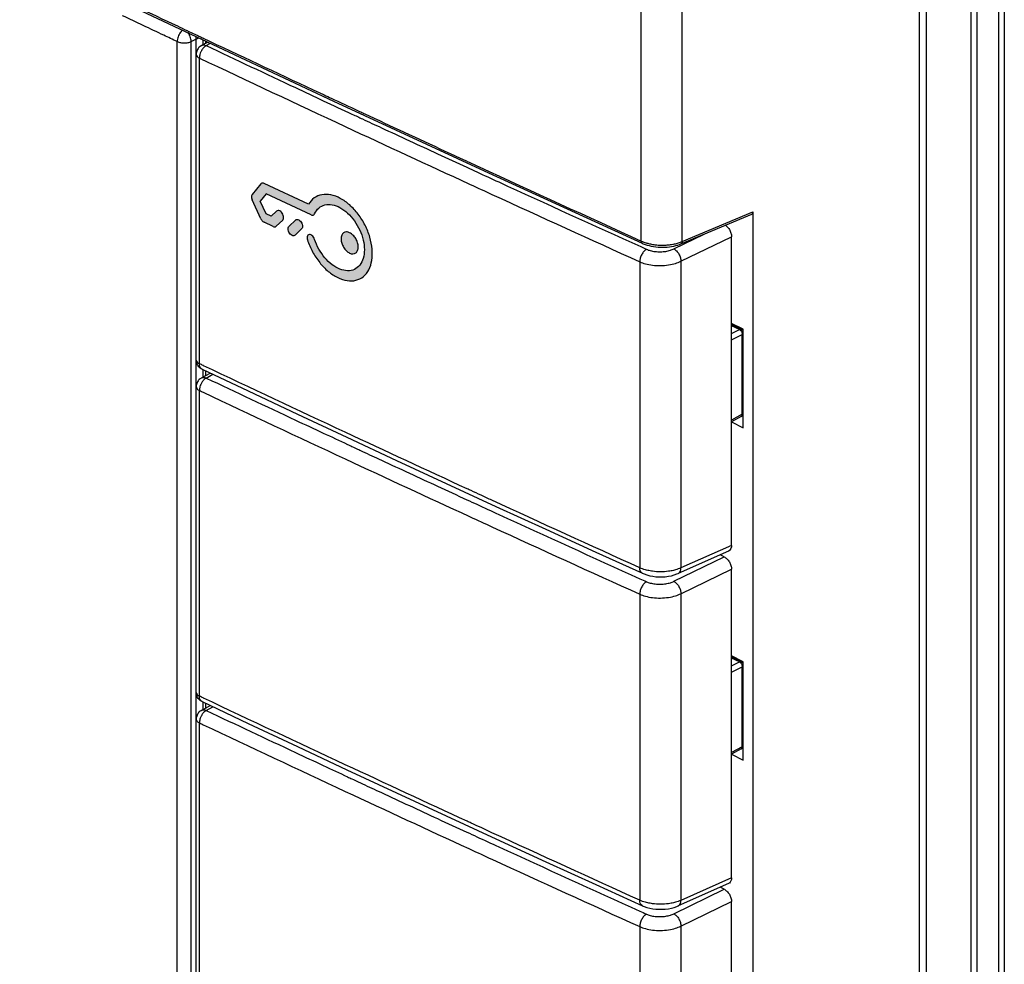
# Model space of a CAD drawing. Units: millimetres. Extents: x -61 to 67, y -83 to 82.
# Drawn here: x 18 to 67, y -31 to 15 of the extents above; entities that cross this region are included whole.
import ezdxf

# ---------------------------------------------------------------- set-up
doc = ezdxf.new("R2010")
doc.units = ezdxf.units.MM
doc.header["$LTSCALE"] = 16.335
doc.layers.get('0').update_dxf_attribs({"linetype": 'CONTINUOUS'})

msp = doc.modelspace()

# ---------------------------------------------------------------- hatches: boundary and pattern name
at = {"linetype": 'CONTINUOUS'}
h = msp.add_hatch(color=0, dxfattribs=at)
edge = h.paths.add_edge_path()
edge.add_line((30.399, 6.577), (30.108, 6.22))
edge.add_line((32.611, 5.54), (30.399, 6.577))
edge.add_spline(control_points=[(32.611, 5.54), (32.634, 5.529), (32.68, 5.516), (32.751, 5.535), (32.779, 5.572), (32.789, 5.592)], knot_values=[0, 0, 0, 0, 0.365022, 0.67808, 1, 1, 1, 1], degree=3, periodic=0)
edge.add_spline(control_points=[(32.789, 5.592), (32.838, 5.698), (32.974, 5.892), (33.295, 6.056), (33.672, 6.054), (34.06, 5.904), (34.433, 5.627), (34.763, 5.247), (35.023, 4.797), (35.193, 4.314), (35.256, 3.838), (35.206, 3.408), (35.039, 3.056), (34.756, 2.826), (34.394, 2.76), (34.007, 2.853), (33.624, 3.081), (33.274, 3.422), (32.983, 3.847), (32.842, 4.167), (32.789, 4.332)], knot_values=[0, 0, 0, 0, 0.045013, 0.08783, 0.133553, 0.185841, 0.245639, 0.310622, 0.378446, 0.444691, 0.506616, 0.561651, 0.609362, 0.652844, 0.696643, 0.746311, 0.802901, 0.866288, 0.933244, 1, 1, 1, 1], degree=3, periodic=0)
edge.add_spline(control_points=[(32.789, 4.332), (32.776, 4.369), (32.741, 4.44), (32.666, 4.523), (32.579, 4.571), (32.488, 4.568), (32.426, 4.504), (32.409, 4.408), (32.422, 4.341), (32.433, 4.306)], knot_values=[0, 0, 0, 0, 0.172265, 0.338278, 0.4794, 0.593764, 0.705238, 0.839785, 1, 1, 1, 1], degree=3, periodic=0)
edge.add_spline(control_points=[(32.433, 4.306), (32.499, 4.105), (32.668, 3.713), (33.015, 3.186), (33.433, 2.75), (33.894, 2.438), (34.367, 2.276), (34.823, 2.285), (35.214, 2.481), (35.488, 2.841), (35.629, 3.315), (35.639, 3.866), (35.522, 4.454), (35.286, 5.039), (34.951, 5.577), (34.539, 6.028), (34.083, 6.359), (33.61, 6.545), (33.151, 6.563), (32.749, 6.395), (32.562, 6.18), (32.491, 6.06)], knot_values=[0, 0, 0, 0, 0.063162, 0.126651, 0.187295, 0.242388, 0.291277, 0.334164, 0.374895, 0.417293, 0.465581, 0.519887, 0.580245, 0.643358, 0.707326, 0.768335, 0.824556, 0.874155, 0.91784, 0.958373, 1, 1, 1, 1], degree=3, periodic=0)
edge.add_line((32.491, 6.06), (30.298, 7.088))
edge.add_spline(control_points=[(30.298, 7.088), (30.279, 7.097), (30.24, 7.11), (30.18, 7.102), (30.15, 7.079), (30.139, 7.065)], knot_values=[0, 0, 0, 0, 0.37036, 0.689929, 1, 1, 1, 1], degree=3, periodic=0)
edge.add_line((30.139, 7.065), (29.711, 6.54))
edge.add_spline(control_points=[(29.711, 6.54), (29.694, 6.519), (29.673, 6.464), (29.676, 6.37), (29.696, 6.306), (29.711, 6.274)], knot_values=[0, 0, 0, 0, 0.2797, 0.618465, 1, 1, 1, 1], degree=3, periodic=0)
edge.add_line((30.139, 5.346), (29.711, 6.274))
edge.add_spline(control_points=[(30.139, 5.346), (30.151, 5.32), (30.179, 5.271), (30.233, 5.212), (30.276, 5.182), (30.298, 5.172)], knot_values=[0, 0, 0, 0, 0.358222, 0.69605, 1, 1, 1, 1], degree=3, periodic=0)
edge.add_line((30.746, 4.961), (30.298, 5.172))
edge.add_spline(control_points=[(30.746, 4.961), (30.771, 4.949), (30.825, 4.935), (30.878, 4.957), (30.896, 4.974)], knot_values=[0, 0, 0, 0, 0.534705, 1, 1, 1, 1], degree=3, periodic=0)
edge.add_line((31.217, 5.281), (30.896, 4.974))
edge.add_spline(control_points=[(31.217, 5.281), (31.237, 5.3), (31.265, 5.36), (31.263, 5.463), (31.226, 5.571), (31.162, 5.666), (31.08, 5.732), (30.99, 5.758), (30.935, 5.736), (30.917, 5.718)], knot_values=[0, 0, 0, 0, 0.120632, 0.270191, 0.440164, 0.61054, 0.76425, 0.890892, 1, 1, 1, 1], degree=3, periodic=0)
edge.add_line((30.917, 5.718), (30.655, 5.468))
edge.add_line((30.655, 5.468), (30.399, 5.588))
edge.add_line((30.399, 5.588), (30.108, 6.22))
edge = h.paths.add_edge_path()
edge.add_spline(control_points=[(31.828, 4.537), (31.81, 4.52), (31.755, 4.497), (31.665, 4.523), (31.583, 4.589), (31.518, 4.685), (31.482, 4.793), (31.48, 4.896), (31.508, 4.955), (31.528, 4.975)], knot_values=[0, 0, 0, 0, 0.109169, 0.235819, 0.389508, 0.559859, 0.729817, 0.879368, 1, 1, 1, 1], degree=3, periodic=0)
edge.add_line((32.149, 4.843), (31.828, 4.537))
edge.add_spline(control_points=[(31.849, 5.281), (31.867, 5.298), (31.922, 5.321), (32.012, 5.295), (32.094, 5.228), (32.159, 5.133), (32.195, 5.025), (32.197, 4.922), (32.169, 4.862), (32.149, 4.843)], knot_values=[0, 0, 0, 0, 0.109169, 0.23587, 0.389588, 0.559927, 0.729841, 0.879356, 1, 1, 1, 1], degree=3, periodic=0)
edge.add_line((31.849, 5.281), (31.528, 4.975))
edge = h.paths.add_edge_path()
edge.add_spline(control_points=[(34.088, 4.355), (34.088, 4.285), (34.113, 4.14), (34.204, 3.939), (34.338, 3.767), (34.497, 3.649), (34.666, 3.602), (34.824, 3.649), (34.921, 3.787), (34.936, 3.899), (34.936, 3.959)], knot_values=[0, 0, 0, 0, 0.139407, 0.290932, 0.438099, 0.57069, 0.682212, 0.778497, 0.879908, 1, 1, 1, 1], degree=3, periodic=0)
edge.add_spline(control_points=[(34.936, 3.959), (34.936, 4.029), (34.912, 4.174), (34.821, 4.375), (34.687, 4.547), (34.527, 4.664), (34.358, 4.712), (34.2, 4.664), (34.104, 4.527), (34.088, 4.415), (34.088, 4.355)], knot_values=[0, 0, 0, 0, 0.139415, 0.290953, 0.438144, 0.570757, 0.682276, 0.778527, 0.879906, 1, 1, 1, 1], degree=3, periodic=0)

# ---------------------------------------------------------------- linework, layer by layer
at = {"color": 0, "linetype": 'CONTINUOUS'}
for p, q in [((66.742, 24.741), (66.742, -71.403)), ((66.455, 24.391), (66.455, -71.753)), ((65.101, 24.097), (65.101, -76.221)), ((65.382, 24.085), (65.382, -75.515)), ((62.553, 22.838), (62.553, -77.626)), ((62.888, 22.999), (62.888, -77.415)), ((18.605, 18.286), (26.141, 14.702)), ((48.866, 4.248), (48.866, 16.871)), ((50.878, 4.219), (50.878, 16.869)), ((26.141, 14.702), (33.724, 11.142)), ((26.024, -50.7), (26.024, 14.069)), ((26.714, 14.071), (26.947, 14.188)), ((26.714, -50.698), (26.714, 14.071)), ((26.947, 14.188), (26.947, 13.441)), ((27.307, 13.929), (27.307, 14.155)), ((27.438, 14.003), (27.438, 14.093)), ((27.214, 13.877), (27.527, 14.052)), ((27.214, 13.877), (27.214, 13.877)), ((27.451, 13.87), (27.662, 13.988)), ((26.957, -1.609), (26.957, 13.441)), ((27.114, -1.79), (27.114, 13.259)), ((33.724, 11.142), (41.353, 7.605)), ((41.353, 7.605), (48.918, 4.141)), ((30.139, 7.065), (29.711, 6.54)), ((32.491, 6.06), (30.298, 7.088)), ((30.399, 6.577), (30.108, 6.22)), ((32.611, 5.54), (30.399, 6.577)), ((30.139, 5.346), (29.711, 6.274)), ((30.399, 5.588), (30.108, 6.22)), ((30.655, 5.468), (30.399, 5.588)), ((30.917, 5.718), (30.655, 5.468)), ((50.821, 4.109), (54.311, 5.573)), ((50.878, 4.219), (54.368, 5.684)), ((54.368, 5.684), (54.368, -60.307)), ((30.746, 4.961), (30.298, 5.172)), ((31.217, 5.281), (30.896, 4.974)), ((31.849, 5.281), (31.528, 4.975)), ((32.149, 4.843), (31.828, 4.537)), ((50.476, 3.863), (51.969, 4.591)), ((50.823, 3.251), (53.31, 4.462)), ((53.31, -10.738), (53.31, 4.462)), ((50.758, 4.084), (50.821, 4.109)), ((48.793, 3.229), (48.793, -11.839)), ((50.823, 3.251), (50.823, -11.846)), ((53.889, -0.098), (53.31, 0.191)), ((53.782, -0.102), (53.31, 0.126)), ((53.698, -0.107), (53.31, 0.08)), ((53.561, 0.066), (53.561, 0.005)), ((53.31, -0.299), (53.698, -0.107)), ((53.31, -0.613), (53.839, -0.351)), ((53.839, -4.28), (53.839, -0.351)), ((53.889, -4.943), (53.889, -0.098)), ((26.947, -1.609), (26.947, -2.927)), ((26.957, -1.609), (26.957, -1.609)), ((27.214, -2.491), (27.644, -2.25)), ((27.307, -2.438), (27.307, -2.091)), ((27.438, -2.365), (27.438, -2.153)), ((27.451, -2.497), (27.78, -2.314)), ((27.214, -2.491), (27.214, -2.491)), ((26.957, -17.977), (26.957, -2.927)), ((27.114, -18.158), (27.114, -3.109)), ((53.839, -4.28), (53.31, -4.566)), ((53.79, -4.387), (53.31, -4.646)), ((53.31, -4.654), (53.889, -4.943)), ((34.372, -5.413), (36.813, -6.549)), ((36.813, -6.549), (39.259, -7.683)), ((46.63, -11.067), (48.922, -12.109)), ((53.17, -11.013), (50.685, -12.12)), ((53.31, -10.738), (50.823, -11.846)), ((50.476, -12.504), (52.95, -11.3)), ((52.95, -11.3), (52.747, -11.201)), ((50.823, -13.117), (53.31, -11.906)), ((53.31, -27.105), (53.31, -11.906)), ((48.793, -13.139), (48.793, -28.207)), ((50.823, -13.117), (50.823, -28.214)), ((53.889, -16.466), (53.31, -16.177)), ((53.782, -16.469), (53.31, -16.242)), ((53.698, -16.475), (53.31, -16.288)), ((53.31, -16.667), (53.698, -16.475)), ((53.889, -21.311), (53.889, -16.466)), ((53.31, -16.981), (53.839, -16.719)), ((53.839, -20.648), (53.839, -16.719)), ((26.947, -17.977), (26.947, -19.295)), ((26.957, -17.977), (26.957, -17.977)), ((27.214, -18.859), (27.644, -18.618)), ((27.214, -18.859), (27.214, -18.858)), ((27.307, -18.806), (27.307, -18.459)), ((27.438, -18.733), (27.438, -18.521)), ((27.451, -18.865), (27.78, -18.682)), ((26.957, -34.345), (26.957, -19.295)), ((27.114, -34.526), (27.114, -19.477)), ((53.839, -20.648), (53.31, -20.934)), ((53.79, -20.755), (53.31, -21.014)), ((53.31, -21.022), (53.889, -21.311)), ((34.372, -21.781), (36.813, -22.917)), ((36.813, -22.917), (39.259, -24.051)), ((53.31, -27.105), (50.823, -28.214)), ((46.63, -27.435), (48.922, -28.477)), ((53.17, -27.381), (50.685, -28.488)), ((52.95, -27.667), (52.747, -27.569)), ((50.476, -28.872), (52.95, -27.667)), ((50.823, -29.485), (53.31, -28.274)), ((53.31, -43.473), (53.31, -28.274)), ((48.793, -29.507), (48.793, -44.575)), ((50.823, -29.485), (50.823, -44.582))]:
    msp.add_line(p, q, dxfattribs=at)
for points in [[(48.917, 4.141), (48.969, 4.118), (49.062, 4.082), (49.159, 4.051), (49.26, 4.023), (49.364, 3.999), (49.471, 3.98), (49.581, 3.965), (49.693, 3.954), (49.805, 3.947), (49.918, 3.945), (50.031, 3.947), (50.142, 3.954), (50.252, 3.965), (50.36, 3.98), (50.465, 4), (50.567, 4.024), (50.665, 4.052), (50.758, 4.084)], [(27.243, -2.061), (29.508, -3.131), (31.937, -4.273), (34.372, -5.413)], [(39.259, -7.683), (41.71, -8.814), (44.167, -9.942), (46.63, -11.067)], [(48.921, -12.109), (49.004, -12.143), (49.14, -12.191), (49.284, -12.229), (49.434, -12.257), (49.587, -12.277), (49.742, -12.286), (49.898, -12.286), (50.053, -12.277), (50.204, -12.258), (50.351, -12.23), (50.492, -12.192), (50.626, -12.145), (50.686, -12.119)], [(27.243, -18.429), (29.508, -19.499), (31.937, -20.641), (34.372, -21.781)], [(39.259, -24.051), (41.71, -25.182), (44.167, -26.31), (46.63, -27.435)], [(48.921, -28.477), (49.004, -28.511), (49.14, -28.559), (49.284, -28.597), (49.434, -28.625), (49.587, -28.645), (49.742, -28.654), (49.898, -28.654), (50.053, -28.645), (50.204, -28.626), (50.351, -28.597), (50.492, -28.56), (50.626, -28.513), (50.686, -28.487)]]:
    msp.add_lwpolyline(points, dxfattribs=at)
for points, knots in [([(21.993, 16.753), (23.338, 16.113), (24.84, 15.4), (26.344, 14.69), (26.501, 14.616)], [0, 0, 0, 0, 0.895797, 1, 1, 1, 1]), ([(26.293, 14.632), (26.256, 14.601), (26.161, 14.507), (26.062, 14.316), (26.019, 14.15), (26.024, 14.069)], [0, 0, 0, 0, 0.222568, 0.62122, 1, 1, 1, 1]), ([(26.024, 14.069), (26.075, 14.045), (26.191, 14.011), (26.374, 13.995), (26.553, 14.013), (26.666, 14.048), (26.714, 14.071)], [0, 0, 0, 0, 0.238708, 0.50847, 0.770479, 1, 1, 1, 1]), ([(27.214, 13.877), (27.191, 13.864), (27.114, 13.813), (27.01, 13.692), (26.962, 13.547), (26.957, 13.461), (26.957, 13.441)], [0, 0, 0, 0, 0.151244, 0.516009, 0.886211, 1, 1, 1, 1]), ([(27.322, 13.767), (27.279, 13.721), (27.23, 13.652), (27.192, 13.576), (27.183, 13.557)], [0, 0, 0, 0, 0.743849, 1, 1, 1, 1]), ([(27.214, 13.877), (27.244, 13.894), (27.327, 13.914), (27.409, 13.89), (27.451, 13.87)], [0, 0, 0, 0, 0.42, 1, 1, 1, 1]), ([(26.957, 13.441), (26.957, 13.438), (26.958, 13.4), (27.003, 13.321), (27.073, 13.278), (27.114, 13.259)], [0, 0, 0, 0, 0.035136, 0.455947, 1, 1, 1, 1]), ([(27.183, 13.557), (27.165, 13.518), (27.13, 13.421), (27.114, 13.319), (27.114, 13.259)], [0, 0, 0, 0, 0.416318, 1, 1, 1, 1]), ([(27.114, 13.259), (29.503, 12.129), (33.92, 10.054), (38.348, 8.003), (40.379, 7.068)], [0, 0, 0, 0, 0.541678, 1, 1, 1, 1]), ([(40.774, 7.653), (41.133, 7.488), (43.818, 6.254), (46.508, 5.028), (48.841, 3.972)], [0, 0, 0, 0, 0.13354, 1, 1, 1, 1]), ([(30.298, 7.088), (30.279, 7.097), (30.24, 7.11), (30.18, 7.102), (30.15, 7.079), (30.139, 7.065)], [0, 0, 0, 0, 0.37036, 0.689929, 1, 1, 1, 1]), ([(40.441, 7.04), (40.8, 6.875), (43.58, 5.597), (46.365, 4.328), (48.793, 3.229)], [0, 0, 0, 0, 0.129094, 1, 1, 1, 1]), ([(29.711, 6.54), (29.694, 6.519), (29.673, 6.464), (29.676, 6.37), (29.696, 6.306), (29.711, 6.274)], [0, 0, 0, 0, 0.2797, 0.618465, 1, 1, 1, 1]), ([(32.433, 4.306), (32.499, 4.105), (32.668, 3.713), (33.015, 3.186), (33.433, 2.75), (33.894, 2.438), (34.367, 2.276), (34.823, 2.285), (35.214, 2.481), (35.488, 2.841), (35.629, 3.315), (35.639, 3.866), (35.522, 4.454), (35.286, 5.039), (34.951, 5.577), (34.539, 6.028), (34.083, 6.359), (33.61, 6.545), (33.151, 6.563), (32.749, 6.395), (32.562, 6.18), (32.491, 6.06)], [0, 0, 0, 0, 0.063162, 0.126651, 0.187295, 0.242388, 0.291277, 0.334164, 0.374895, 0.417293, 0.465581, 0.519887, 0.580245, 0.643358, 0.707326, 0.768335, 0.824556, 0.874155, 0.91784, 0.958373, 1, 1, 1, 1]), ([(32.789, 5.592), (32.838, 5.698), (32.974, 5.892), (33.295, 6.056), (33.672, 6.054), (34.06, 5.904), (34.433, 5.627), (34.763, 5.247), (35.023, 4.797), (35.193, 4.314), (35.256, 3.838), (35.206, 3.408), (35.039, 3.056), (34.756, 2.826), (34.394, 2.76), (34.007, 2.853), (33.624, 3.081), (33.274, 3.422), (32.983, 3.847), (32.842, 4.167), (32.789, 4.332)], [0, 0, 0, 0, 0.045013, 0.08783, 0.133553, 0.185841, 0.245639, 0.310622, 0.378446, 0.444691, 0.506616, 0.561651, 0.609362, 0.652844, 0.696643, 0.746311, 0.802901, 0.866288, 0.933244, 1, 1, 1, 1]), ([(30.139, 5.346), (30.151, 5.32), (30.179, 5.271), (30.233, 5.212), (30.276, 5.182), (30.298, 5.172)], [0, 0, 0, 0, 0.358222, 0.69605, 1, 1, 1, 1]), ([(31.217, 5.281), (31.237, 5.3), (31.265, 5.36), (31.263, 5.463), (31.226, 5.571), (31.162, 5.666), (31.08, 5.732), (30.99, 5.758), (30.935, 5.736), (30.917, 5.718)], [0, 0, 0, 0, 0.120632, 0.270191, 0.440164, 0.61054, 0.76425, 0.890892, 1, 1, 1, 1]), ([(32.611, 5.54), (32.634, 5.529), (32.68, 5.516), (32.751, 5.535), (32.779, 5.572), (32.789, 5.592)], [0, 0, 0, 0, 0.365022, 0.67808, 1, 1, 1, 1]), ([(54.368, 5.684), (54.368, 5.663), (54.363, 5.625), (54.337, 5.587), (54.317, 5.576), (54.311, 5.574)], [0, 0, 0, 0, 0.476034, 0.867757, 1, 1, 1, 1]), ([(30.746, 4.961), (30.771, 4.949), (30.825, 4.935), (30.878, 4.957), (30.896, 4.974)], [0, 0, 0, 0, 0.534705, 1, 1, 1, 1]), ([(31.828, 4.537), (31.81, 4.52), (31.755, 4.497), (31.665, 4.523), (31.583, 4.589), (31.518, 4.685), (31.482, 4.793), (31.48, 4.896), (31.508, 4.955), (31.528, 4.975)], [0, 0, 0, 0, 0.109169, 0.235819, 0.389508, 0.559859, 0.729817, 0.879368, 1, 1, 1, 1]), ([(31.849, 5.281), (31.867, 5.298), (31.922, 5.321), (32.012, 5.295), (32.094, 5.228), (32.159, 5.133), (32.195, 5.025), (32.197, 4.922), (32.169, 4.862), (32.149, 4.843)], [0, 0, 0, 0, 0.109169, 0.23587, 0.389588, 0.559927, 0.729841, 0.879356, 1, 1, 1, 1]), ([(53.015, 5.03), (53.041, 5.012), (53.114, 4.95), (53.212, 4.822), (53.289, 4.648), (53.31, 4.522), (53.31, 4.462)], [0, 0, 0, 0, 0.142409, 0.430643, 0.725882, 1, 1, 1, 1]), ([(32.789, 4.332), (32.776, 4.369), (32.741, 4.44), (32.666, 4.523), (32.579, 4.571), (32.488, 4.568), (32.426, 4.504), (32.409, 4.408), (32.422, 4.341), (32.433, 4.306)], [0, 0, 0, 0, 0.172265, 0.338278, 0.4794, 0.593764, 0.705238, 0.839785, 1, 1, 1, 1]), ([(34.936, 3.959), (34.936, 4.029), (34.912, 4.174), (34.821, 4.375), (34.687, 4.547), (34.527, 4.664), (34.358, 4.712), (34.2, 4.664), (34.104, 4.527), (34.088, 4.415), (34.088, 4.355)], [0, 0, 0, 0, 0.139415, 0.290953, 0.438144, 0.570757, 0.682276, 0.778527, 0.879906, 1, 1, 1, 1]), ([(34.088, 4.355), (34.088, 4.285), (34.113, 4.14), (34.204, 3.939), (34.338, 3.767), (34.497, 3.649), (34.666, 3.602), (34.824, 3.649), (34.921, 3.787), (34.936, 3.899), (34.936, 3.959)], [0, 0, 0, 0, 0.139407, 0.290932, 0.438099, 0.57069, 0.682212, 0.778497, 0.879908, 1, 1, 1, 1]), ([(48.866, 4.248), (48.866, 4.228), (48.87, 4.191), (48.894, 4.154), (48.913, 4.143), (48.917, 4.141)], [0, 0, 0, 0, 0.484276, 0.875825, 1, 1, 1, 1]), ([(49.087, 4.165), (49.105, 4.159), (49.183, 4.136), (49.331, 4.1), (49.536, 4.066), (49.756, 4.046), (49.982, 4.043), (50.203, 4.056), (50.41, 4.083), (50.559, 4.115), (50.638, 4.136), (50.656, 4.142)], [0, 0, 0, 0, 0.035874, 0.154449, 0.286531, 0.427408, 0.571479, 0.712772, 0.845338, 0.964144, 1, 1, 1, 1]), ([(50.656, 4.142), (50.69, 4.151), (50.752, 4.17), (50.813, 4.192), (50.84, 4.203)], [0, 0, 0, 0, 0.53673, 1, 1, 1, 1]), ([(50.878, 4.219), (50.877, 4.198), (50.871, 4.16), (50.846, 4.122), (50.826, 4.111), (50.821, 4.109)], [0, 0, 0, 0, 0.481794, 0.873219, 1, 1, 1, 1]), ([(49.122, 3.844), (49.075, 3.817), (48.985, 3.738), (48.882, 3.587), (48.812, 3.413), (48.793, 3.289), (48.793, 3.229)], [0, 0, 0, 0, 0.227376, 0.485749, 0.751875, 1, 1, 1, 1]), ([(49.122, 3.844), (49.183, 3.817), (49.322, 3.769), (49.553, 3.726), (49.81, 3.713), (50.063, 3.735), (50.287, 3.785), (50.419, 3.836), (50.476, 3.863)], [0, 0, 0, 0, 0.143023, 0.316572, 0.506594, 0.694912, 0.863709, 1, 1, 1, 1]), ([(50.476, 3.863), (50.525, 3.837), (50.618, 3.76), (50.726, 3.61), (50.8, 3.436), (50.822, 3.311), (50.823, 3.251)], [0, 0, 0, 0, 0.227761, 0.48665, 0.752815, 1, 1, 1, 1]), ([(48.793, 3.229), (48.883, 3.188), (49.092, 3.116), (49.438, 3.05), (49.822, 3.031), (50.203, 3.061), (50.539, 3.135), (50.738, 3.21), (50.823, 3.251)], [0, 0, 0, 0, 0.142813, 0.316241, 0.506416, 0.695, 0.863846, 1, 1, 1, 1]), ([(53.698, -0.107), (53.711, -0.101), (53.738, -0.092), (53.768, -0.095), (53.781, -0.101), (53.782, -0.102)], [0, 0, 0, 0, 0.509149, 0.951505, 1, 1, 1, 1]), ([(53.698, -0.107), (53.714, -0.115), (53.745, -0.137), (53.784, -0.181), (53.815, -0.235), (53.835, -0.292), (53.839, -0.332), (53.839, -0.351)], [0, 0, 0, 0, 0.182288, 0.384634, 0.596784, 0.806686, 1, 1, 1, 1]), ([(53.886, -0.221), (53.879, -0.201), (53.86, -0.163), (53.825, -0.127), (53.801, -0.112), (53.795, -0.109)], [0, 0, 0, 0, 0.426006, 0.85677, 1, 1, 1, 1]), ([(53.839, -0.351), (53.852, -0.344), (53.871, -0.332), (53.886, -0.313), (53.889, -0.306)], [0, 0, 0, 0, 0.644517, 1, 1, 1, 1]), ([(26.957, -1.609), (26.957, -1.612), (26.958, -1.65), (27.003, -1.729), (27.073, -1.771), (27.114, -1.79)], [0, 0, 0, 0, 0.034768, 0.45574, 1, 1, 1, 1]), ([(27.243, -2.061), (27.183, -2.032), (27.072, -1.949), (27.003, -1.829), (26.982, -1.764)], [0, 0, 0, 0, 0.494417, 1, 1, 1, 1]), ([(27.244, -2.06), (27.232, -2.055), (27.185, -2.028), (27.125, -1.935), (27.114, -1.841), (27.114, -1.79)], [0, 0, 0, 0, 0.115447, 0.513041, 1, 1, 1, 1]), ([(40.301, -7.954), (38.296, -7.029), (33.965, -5.019), (29.643, -2.988), (27.324, -1.89)], [0, 0, 0, 0, 0.462539, 1, 1, 1, 1]), ([(27.214, -2.491), (27.191, -2.504), (27.114, -2.554), (27.01, -2.676), (26.962, -2.821), (26.957, -2.907), (26.957, -2.927)], [0, 0, 0, 0, 0.151244, 0.516009, 0.886211, 1, 1, 1, 1]), ([(27.183, -2.811), (27.165, -2.85), (27.13, -2.947), (27.114, -3.049), (27.114, -3.109)], [0, 0, 0, 0, 0.416318, 1, 1, 1, 1]), ([(27.307, -2.617), (27.27, -2.659), (27.227, -2.723), (27.192, -2.791), (27.183, -2.811)], [0, 0, 0, 0, 0.719546, 1, 1, 1, 1]), ([(27.307, -2.465), (27.309, -2.465), (27.359, -2.463), (27.409, -2.478), (27.451, -2.497)], [0, 0, 0, 0, 0.043216, 1, 1, 1, 1]), ([(26.957, -2.927), (26.957, -2.93), (26.958, -2.968), (27.003, -3.047), (27.073, -3.089), (27.114, -3.109)], [0, 0, 0, 0, 0.035136, 0.455947, 1, 1, 1, 1]), ([(27.307, -3.2), (29.632, -4.3), (33.985, -6.344), (38.348, -8.364), (40.379, -9.3)], [0, 0, 0, 0, 0.534871, 1, 1, 1, 1]), ([(53.79, -4.387), (53.809, -4.377), (53.843, -4.351), (53.875, -4.304), (53.886, -4.271), (53.89, -4.258)], [0, 0, 0, 0, 0.377384, 0.761393, 1, 1, 1, 1]), ([(53.79, -4.387), (53.799, -4.382), (53.818, -4.366), (53.836, -4.328), (53.839, -4.297), (53.839, -4.28)], [0, 0, 0, 0, 0.240208, 0.590529, 1, 1, 1, 1]), ([(53.889, -4.235), (53.886, -4.242), (53.871, -4.261), (53.852, -4.274), (53.839, -4.28)], [0, 0, 0, 0, 0.362614, 1, 1, 1, 1]), ([(40.774, -8.714), (41.133, -8.879), (43.805, -10.108), (46.481, -11.328), (48.8, -12.378)], [0, 0, 0, 0, 0.134219, 1, 1, 1, 1]), ([(48.793, -11.839), (46.365, -10.737), (43.76, -9.547), (41.159, -8.35), (40.98, -8.267)], [0, 0, 0, 0, 0.931118, 1, 1, 1, 1]), ([(40.441, -9.328), (40.8, -9.493), (43.58, -10.771), (46.365, -12.04), (48.793, -13.139)], [0, 0, 0, 0, 0.129094, 1, 1, 1, 1]), ([(53.31, -10.738), (53.31, -10.789), (53.297, -10.885), (53.232, -10.979), (53.183, -11.007), (53.17, -11.012)], [0, 0, 0, 0, 0.479378, 0.879596, 1, 1, 1, 1]), ([(52.95, -11.3), (53.001, -11.324), (53.099, -11.398), (53.212, -11.546), (53.289, -11.72), (53.31, -11.846), (53.31, -11.906)], [0, 0, 0, 0, 0.230002, 0.488796, 0.75388, 1, 1, 1, 1]), ([(48.921, -12.108), (48.91, -12.103), (48.863, -12.076), (48.804, -11.982), (48.793, -11.89), (48.793, -11.839)], [0, 0, 0, 0, 0.119108, 0.512681, 1, 1, 1, 1]), ([(49.184, -11.968), (49.147, -11.959), (49.014, -11.926), (48.883, -11.88), (48.793, -11.839)], [0, 0, 0, 0, 0.277499, 1, 1, 1, 1]), ([(50.336, -11.992), (50.296, -12), (50.126, -12.026), (49.822, -12.046), (49.476, -12.024), (49.265, -11.986), (49.184, -11.968)], [0, 0, 0, 0, 0.105983, 0.444496, 0.78652, 1, 1, 1, 1]), ([(50.823, -11.846), (50.737, -11.885), (50.577, -11.941), (50.411, -11.979), (50.336, -11.992)], [0, 0, 0, 0, 0.552981, 1, 1, 1, 1]), ([(50.686, -12.119), (50.698, -12.114), (50.746, -12.087), (50.809, -11.993), (50.822, -11.898), (50.823, -11.846)], [0, 0, 0, 0, 0.11619, 0.513551, 1, 1, 1, 1]), ([(49.122, -12.524), (49.075, -12.551), (48.985, -12.63), (48.882, -12.78), (48.812, -12.955), (48.793, -13.079), (48.793, -13.139)], [0, 0, 0, 0, 0.227376, 0.485749, 0.751875, 1, 1, 1, 1]), ([(49.122, -12.524), (49.183, -12.551), (49.322, -12.599), (49.553, -12.642), (49.81, -12.654), (50.063, -12.633), (50.287, -12.583), (50.419, -12.532), (50.476, -12.504)], [0, 0, 0, 0, 0.143023, 0.316572, 0.506594, 0.694912, 0.863709, 1, 1, 1, 1]), ([(50.476, -12.504), (50.525, -12.531), (50.618, -12.608), (50.726, -12.758), (50.8, -12.932), (50.822, -13.057), (50.823, -13.117)], [0, 0, 0, 0, 0.227761, 0.48665, 0.752815, 1, 1, 1, 1]), ([(48.793, -13.139), (48.883, -13.18), (49.092, -13.252), (49.438, -13.317), (49.822, -13.337), (50.203, -13.306), (50.539, -13.233), (50.738, -13.158), (50.823, -13.117)], [0, 0, 0, 0, 0.142813, 0.316241, 0.506416, 0.695, 0.863846, 1, 1, 1, 1]), ([(53.698, -16.475), (53.711, -16.469), (53.738, -16.46), (53.768, -16.463), (53.781, -16.469), (53.782, -16.469)], [0, 0, 0, 0, 0.509149, 0.951505, 1, 1, 1, 1]), ([(53.698, -16.475), (53.714, -16.483), (53.745, -16.505), (53.784, -16.549), (53.815, -16.603), (53.835, -16.66), (53.839, -16.7), (53.839, -16.719)], [0, 0, 0, 0, 0.182288, 0.384634, 0.596784, 0.806686, 1, 1, 1, 1]), ([(53.886, -16.588), (53.879, -16.569), (53.86, -16.531), (53.825, -16.495), (53.801, -16.48), (53.795, -16.476)], [0, 0, 0, 0, 0.426006, 0.85677, 1, 1, 1, 1]), ([(53.839, -16.719), (53.852, -16.712), (53.871, -16.7), (53.886, -16.681), (53.889, -16.674)], [0, 0, 0, 0, 0.644517, 1, 1, 1, 1]), ([(26.957, -17.977), (26.957, -17.98), (26.958, -18.017), (27.003, -18.097), (27.073, -18.139), (27.114, -18.158)], [0, 0, 0, 0, 0.034768, 0.45574, 1, 1, 1, 1]), ([(27.243, -18.429), (27.183, -18.4), (27.072, -18.317), (27.003, -18.197), (26.982, -18.132)], [0, 0, 0, 0, 0.494417, 1, 1, 1, 1]), ([(27.244, -18.428), (27.232, -18.423), (27.185, -18.396), (27.125, -18.303), (27.114, -18.209), (27.114, -18.158)], [0, 0, 0, 0, 0.115447, 0.513041, 1, 1, 1, 1]), ([(40.301, -24.322), (38.296, -23.397), (33.965, -21.387), (29.643, -19.356), (27.324, -18.258)], [0, 0, 0, 0, 0.462539, 1, 1, 1, 1]), ([(27.214, -18.858), (27.191, -18.872), (27.114, -18.922), (27.01, -19.044), (26.962, -19.189), (26.957, -19.275), (26.957, -19.295)], [0, 0, 0, 0, 0.151244, 0.516009, 0.886211, 1, 1, 1, 1]), ([(27.307, -18.833), (27.309, -18.833), (27.359, -18.831), (27.409, -18.845), (27.451, -18.865)], [0, 0, 0, 0, 0.043216, 1, 1, 1, 1]), ([(26.957, -19.295), (26.957, -19.298), (26.958, -19.336), (27.003, -19.415), (27.073, -19.457), (27.114, -19.477)], [0, 0, 0, 0, 0.035136, 0.455947, 1, 1, 1, 1]), ([(27.183, -19.179), (27.165, -19.218), (27.13, -19.314), (27.114, -19.417), (27.114, -19.477)], [0, 0, 0, 0, 0.416318, 1, 1, 1, 1]), ([(27.307, -18.985), (27.27, -19.027), (27.227, -19.091), (27.192, -19.159), (27.183, -19.179)], [0, 0, 0, 0, 0.719546, 1, 1, 1, 1]), ([(27.307, -19.568), (29.632, -20.668), (33.985, -22.711), (38.348, -24.732), (40.379, -25.667)], [0, 0, 0, 0, 0.534871, 1, 1, 1, 1]), ([(53.79, -20.755), (53.809, -20.745), (53.843, -20.719), (53.875, -20.672), (53.886, -20.639), (53.89, -20.626)], [0, 0, 0, 0, 0.377384, 0.761393, 1, 1, 1, 1]), ([(53.79, -20.755), (53.799, -20.75), (53.818, -20.734), (53.836, -20.696), (53.839, -20.665), (53.839, -20.648)], [0, 0, 0, 0, 0.240208, 0.590529, 1, 1, 1, 1]), ([(53.889, -20.603), (53.886, -20.61), (53.871, -20.629), (53.852, -20.642), (53.839, -20.648)], [0, 0, 0, 0, 0.362614, 1, 1, 1, 1]), ([(48.793, -28.207), (46.365, -27.105), (43.76, -25.915), (41.159, -24.718), (40.98, -24.635)], [0, 0, 0, 0, 0.931118, 1, 1, 1, 1]), ([(40.774, -25.082), (41.133, -25.247), (43.805, -26.476), (46.481, -27.696), (48.8, -28.746)], [0, 0, 0, 0, 0.134219, 1, 1, 1, 1]), ([(40.441, -25.696), (40.8, -25.861), (43.58, -27.139), (46.365, -28.408), (48.793, -29.507)], [0, 0, 0, 0, 0.129094, 1, 1, 1, 1]), ([(53.31, -27.105), (53.31, -27.157), (53.297, -27.253), (53.232, -27.347), (53.183, -27.375), (53.17, -27.38)], [0, 0, 0, 0, 0.479378, 0.879596, 1, 1, 1, 1]), ([(-60.756, -27.806), (-52.029, -32.584), (-34.345, -42.045), (-7.354, -55.845), (20.298, -69.357), (39.026, -78.105), (48.494, -82.431)], [0, 0, 0, 0, 0.244304, 0.492447, 0.744368, 1, 1, 1, 1]), ([(52.95, -27.667), (53.001, -27.692), (53.099, -27.766), (53.212, -27.914), (53.289, -28.088), (53.31, -28.214), (53.31, -28.274)], [0, 0, 0, 0, 0.230002, 0.488796, 0.75388, 1, 1, 1, 1]), ([(48.921, -28.476), (48.91, -28.471), (48.863, -28.444), (48.804, -28.35), (48.793, -28.258), (48.793, -28.207)], [0, 0, 0, 0, 0.119108, 0.512681, 1, 1, 1, 1]), ([(49.184, -28.336), (49.147, -28.327), (49.014, -28.293), (48.883, -28.248), (48.793, -28.207)], [0, 0, 0, 0, 0.277499, 1, 1, 1, 1]), ([(50.336, -28.36), (50.296, -28.367), (50.126, -28.394), (49.822, -28.414), (49.476, -28.392), (49.265, -28.354), (49.184, -28.336)], [0, 0, 0, 0, 0.105983, 0.444496, 0.78652, 1, 1, 1, 1]), ([(50.823, -28.214), (50.737, -28.253), (50.577, -28.309), (50.411, -28.347), (50.336, -28.36)], [0, 0, 0, 0, 0.552981, 1, 1, 1, 1]), ([(50.686, -28.487), (50.698, -28.482), (50.746, -28.455), (50.809, -28.361), (50.822, -28.266), (50.823, -28.214)], [0, 0, 0, 0, 0.11619, 0.513551, 1, 1, 1, 1]), ([(49.122, -28.892), (49.075, -28.919), (48.985, -28.997), (48.882, -29.148), (48.812, -29.323), (48.793, -29.447), (48.793, -29.507)], [0, 0, 0, 0, 0.227376, 0.485749, 0.751875, 1, 1, 1, 1]), ([(49.122, -28.892), (49.183, -28.919), (49.322, -28.967), (49.553, -29.01), (49.81, -29.022), (50.063, -29.001), (50.287, -28.951), (50.419, -28.9), (50.476, -28.872)], [0, 0, 0, 0, 0.143023, 0.316572, 0.506594, 0.694912, 0.863709, 1, 1, 1, 1]), ([(50.476, -28.872), (50.525, -28.899), (50.618, -28.976), (50.726, -29.126), (50.8, -29.3), (50.822, -29.425), (50.823, -29.485)], [0, 0, 0, 0, 0.227761, 0.48665, 0.752815, 1, 1, 1, 1]), ([(48.793, -29.507), (48.883, -29.548), (49.092, -29.62), (49.438, -29.685), (49.822, -29.705), (50.203, -29.674), (50.539, -29.601), (50.738, -29.526), (50.823, -29.485)], [0, 0, 0, 0, 0.142813, 0.316241, 0.506416, 0.695, 0.863846, 1, 1, 1, 1])]:
    msp.add_open_spline(points, degree=3, knots=knots, dxfattribs=at)
for points in [[(25.363, 14.381), (24.687, 14.7), (24.011, 15.02), (23.335, 15.34)], [(26.501, 14.616), (26.512, 14.611), (26.524, 14.605), (26.535, 14.6)], [(26.535, 14.6), (26.655, 14.543), (26.776, 14.486), (26.896, 14.43)], [(26.024, 14.069), (25.804, 14.173), (25.583, 14.277), (25.363, 14.381)], [(26.665, 14.31), (26.637, 14.381), (26.6, 14.449), (26.554, 14.51)], [(26.714, 14.071), (26.713, 14.152), (26.694, 14.234), (26.665, 14.31)], [(26.896, 14.43), (26.941, 14.408), (26.986, 14.387), (27.031, 14.366)], [(26.929, 14.333), (26.941, 14.286), (26.947, 14.237), (26.947, 14.188)], [(26.947, 14.188), (26.994, 14.212), (27.04, 14.235), (27.086, 14.259)], [(27.031, 14.366), (27.106, 14.331), (27.181, 14.295), (27.256, 14.26)], [(27.256, 14.26), (27.272, 14.252), (27.289, 14.244), (27.306, 14.236)], [(27.306, 14.236), (27.327, 14.226), (27.348, 14.217), (27.368, 14.207)], [(27.368, 14.207), (27.448, 14.169), (27.527, 14.132), (27.607, 14.094)], [(27.607, 14.094), (29.42, 13.24), (31.235, 12.388), (33.051, 11.54)], [(27.451, 13.87), (27.403, 13.844), (27.36, 13.807), (27.322, 13.767)], [(27.451, 13.87), (28.915, 13.178), (30.38, 12.488), (31.846, 11.801)], [(31.846, 11.801), (32.302, 11.587), (32.758, 11.373), (33.214, 11.16)], [(33.051, 11.54), (33.087, 11.523), (33.124, 11.506), (33.16, 11.489)], [(33.16, 11.489), (33.28, 11.433), (33.401, 11.377), (33.521, 11.32)], [(33.214, 11.16), (33.685, 10.94), (34.155, 10.72), (34.626, 10.501)], [(33.521, 11.32), (33.547, 11.309), (33.572, 11.297), (33.597, 11.285)], [(33.597, 11.285), (34.044, 11.076), (34.491, 10.868), (34.938, 10.66)], [(34.626, 10.501), (34.717, 10.459), (34.807, 10.417), (34.898, 10.374)], [(34.898, 10.374), (34.98, 10.336), (35.061, 10.298), (35.143, 10.26)], [(34.938, 10.66), (34.977, 10.642), (35.016, 10.623), (35.056, 10.605)], [(35.056, 10.605), (35.124, 10.574), (35.192, 10.542), (35.26, 10.51)], [(35.143, 10.26), (35.454, 10.116), (35.764, 9.971), (36.074, 9.827)], [(35.26, 10.51), (35.283, 10.5), (35.306, 10.489), (35.329, 10.478)], [(35.329, 10.478), (35.616, 10.344), (35.903, 10.211), (36.19, 10.077)], [(36.074, 9.827), (36.996, 9.398), (37.919, 8.971), (38.842, 8.544)], [(36.19, 10.077), (37.529, 9.455), (38.869, 8.835), (40.21, 8.216)], [(38.842, 8.544), (39.322, 8.323), (39.802, 8.101), (40.283, 7.88)], [(40.21, 8.216), (40.272, 8.187), (40.335, 8.158), (40.398, 8.129)], [(40.283, 7.88), (40.446, 7.804), (40.61, 7.729), (40.774, 7.653)], [(40.398, 8.129), (40.561, 8.054), (40.725, 7.978), (40.889, 7.903)], [(40.889, 7.903), (43.545, 6.678), (46.204, 5.46), (48.866, 4.248)], [(40.379, 7.068), (40.4, 7.059), (40.42, 7.049), (40.441, 7.04)], [(48.841, 3.972), (48.935, 3.929), (49.029, 3.887), (49.122, 3.844)], [(48.866, 4.248), (48.906, 4.23), (48.947, 4.214), (48.988, 4.198)], [(48.988, 4.198), (49.021, 4.186), (49.054, 4.175), (49.087, 4.165)], [(50.84, 4.203), (50.853, 4.208), (50.865, 4.213), (50.878, 4.219)], [(53.795, -0.109), (53.791, -0.106), (53.787, -0.104), (53.782, -0.102)], [(26.982, -1.764), (26.966, -1.714), (26.957, -1.662), (26.957, -1.609)], [(27.307, -1.882), (27.243, -1.852), (27.178, -1.821), (27.114, -1.79)], [(27.324, -1.89), (27.318, -1.887), (27.313, -1.885), (27.307, -1.882)], [(27.214, -2.491), (27.242, -2.475), (27.275, -2.467), (27.307, -2.465)], [(27.322, -2.601), (27.317, -2.606), (27.312, -2.612), (27.307, -2.617)], [(27.451, -2.497), (27.403, -2.524), (27.36, -2.56), (27.322, -2.601)], [(27.451, -2.497), (28.915, -3.19), (30.38, -3.88), (31.846, -4.567)], [(27.114, -3.109), (27.178, -3.139), (27.243, -3.17), (27.307, -3.2)], [(31.846, -4.567), (32.302, -4.781), (32.758, -4.994), (33.214, -5.208)], [(33.214, -5.208), (33.611, -5.393), (34.007, -5.578), (34.404, -5.763)], [(34.404, -5.763), (34.478, -5.798), (34.552, -5.832), (34.626, -5.867)], [(34.626, -5.867), (34.717, -5.909), (34.807, -5.951), (34.898, -5.993)], [(34.898, -5.993), (34.98, -6.032), (35.061, -6.07), (35.143, -6.108)], [(35.143, -6.108), (35.454, -6.252), (35.764, -6.397), (36.074, -6.541)], [(36.074, -6.541), (36.996, -6.969), (37.919, -7.397), (38.842, -7.823)], [(38.842, -7.823), (39.322, -8.045), (39.802, -8.267), (40.283, -8.488)], [(40.489, -8.041), (40.426, -8.012), (40.364, -7.983), (40.301, -7.954)], [(40.98, -8.267), (40.816, -8.192), (40.653, -8.116), (40.489, -8.041)], [(40.283, -8.488), (40.446, -8.564), (40.61, -8.639), (40.774, -8.714)], [(40.379, -9.3), (40.4, -9.309), (40.42, -9.318), (40.441, -9.328)], [(48.8, -12.378), (48.908, -12.426), (49.015, -12.475), (49.122, -12.524)], [(53.795, -16.476), (53.791, -16.474), (53.787, -16.472), (53.782, -16.469)], [(26.982, -18.132), (26.966, -18.082), (26.957, -18.029), (26.957, -17.977)], [(27.307, -18.25), (27.243, -18.219), (27.178, -18.189), (27.114, -18.158)], [(27.324, -18.258), (27.318, -18.255), (27.313, -18.253), (27.307, -18.25)], [(27.214, -18.859), (27.242, -18.843), (27.275, -18.835), (27.307, -18.833)], [(27.451, -18.865), (27.403, -18.892), (27.36, -18.928), (27.322, -18.969)], [(27.451, -18.865), (28.915, -19.558), (30.38, -20.248), (31.846, -20.935)], [(27.322, -18.969), (27.317, -18.974), (27.312, -18.98), (27.307, -18.985)], [(27.114, -19.477), (27.178, -19.507), (27.243, -19.538), (27.307, -19.568)], [(31.846, -20.935), (32.302, -21.149), (32.758, -21.362), (33.214, -21.576)], [(33.214, -21.576), (33.611, -21.761), (34.007, -21.946), (34.404, -22.131)], [(34.404, -22.131), (34.478, -22.166), (34.552, -22.2), (34.626, -22.235)], [(34.626, -22.235), (34.717, -22.277), (34.807, -22.319), (34.898, -22.361)], [(34.898, -22.361), (34.98, -22.4), (35.061, -22.438), (35.143, -22.476)], [(35.143, -22.476), (35.454, -22.62), (35.764, -22.765), (36.074, -22.909)], [(36.074, -22.909), (36.996, -23.337), (37.919, -23.765), (38.842, -24.191)], [(38.842, -24.191), (39.322, -24.413), (39.802, -24.635), (40.283, -24.856)], [(40.489, -24.409), (40.426, -24.38), (40.364, -24.351), (40.301, -24.322)], [(40.98, -24.635), (40.816, -24.56), (40.653, -24.484), (40.489, -24.409)], [(40.283, -24.856), (40.446, -24.932), (40.61, -25.007), (40.774, -25.082)], [(40.379, -25.667), (40.4, -25.677), (40.42, -25.686), (40.441, -25.696)], [(48.8, -28.746), (48.908, -28.794), (49.015, -28.843), (49.122, -28.892)]]:
    msp.add_open_spline(points, degree=3, dxfattribs=at)

doc.saveas('drawing.dxf')
